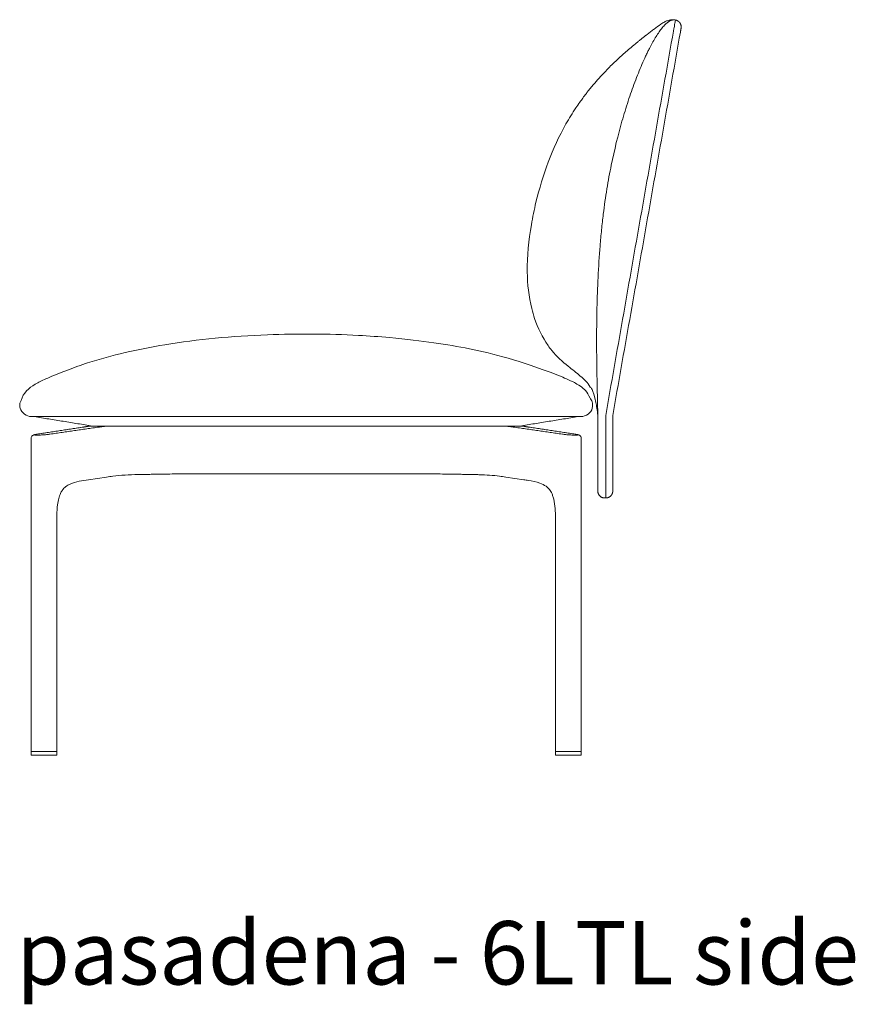
# Model space of a CAD drawing. Extents: x 727 to 1073, y -15548 to 197.
# Drawn here: x 860 to 895, y -9500 to -9459 of the extents above; entities that cross this region are included whole.
import ezdxf

# ---------------------------------------------------------------- set-up
doc = ezdxf.new("R2010")
doc.units = 0
doc.header["$MEASUREMENT"] = 0
doc.layers.add('2D', color=7, linetype='CONTINUOUS', lineweight=20)
doc.layers.add('NOTES @ 1', color=7, linetype='CONTINUOUS', lineweight=20)
doc.styles.add('PRODUCT NOTES', font='arial.ttf', dxfattribs={"height": 1})

msp = doc.modelspace()

# ---------------------------------------------------------------- linework, layer by layer
at = {"layer": '2D', "extrusion": (2.22045e-16, 1, -2.22045e-16)}
for p, q in [((862.235, -9476.128), (860.288, -9476.425)), ((882.884, -9476.425), (880.937, -9476.128)), ((860.049, -9489.717), (860.049, -9476.609)), ((883.123, -9489.717), (883.123, -9476.609)), ((862.459, -9478.333), (863.218, -9478.223)), ((880.713, -9478.333), (879.954, -9478.223)), ((861.132, -9489.717), (861.132, -9479.934)), ((882.041, -9489.717), (882.041, -9479.934)), ((860.049, -9489.878), (860.049, -9489.878)), ((861.131, -9489.878), (861.131, -9489.878)), ((882.041, -9489.878), (882.041, -9489.878)), ((883.123, -9489.878), (883.123, -9489.878))]:
    msp.add_line(p, q, dxfattribs=at)
at = {"layer": '2D'}
for p, q in [((882.057, -9489.894), (883.107, -9489.894)), ((883.104, -9489.737), (882.06, -9489.737))]:
    msp.add_line(p, q, dxfattribs=at)
for centre, radius, start, end in [((885.918, -9469.905), 5.037, 199.3458, 213.7107), ((882.043, -9475.355), 1.718, 31.95, 52.751), ((860.069, -9489.717), 0.0197, 180, 270), ((860.071, -9489.756), 0.0197, 90, 179), ((882.06, -9489.717), 0.0197, 180, 270), ((882.063, -9489.756), 0.0197, 90, 179)]:
    msp.add_arc(centre, radius, start, end, dxfattribs=at)
at = {"layer": '2D', "extrusion": (-4.93038e-32, -2.22045e-16, -1)}
for centre, start, end in [((-861.11, -9489.756), 90, 179), ((-861.112, -9489.717), 180, 270), ((-883.101, -9489.756), 90, 179), ((-883.104, -9489.717), 180, 270)]:
    msp.add_arc(centre, 0.0197, start, end, dxfattribs=at)
at = {"layer": '2D'}
for points, knots in [([(886.67, -9459.105), (886.654, -9459.112), (886.638, -9459.12), (886.623, -9459.127), (886.567, -9459.156), (886.513, -9459.19), (886.461, -9459.225)], [0.01952886, 0.01952886, 0.01952886, 0.01952886, 0.02203445, 0.02203445, 0.02203445, 0.03107584, 0.03107584, 0.03107584, 0.03107584]), ([(887.069, -9459.051), (886.993, -9459.037), (886.913, -9459.052), (886.836, -9459.092), (886.762, -9459.13), (886.691, -9459.19), (886.616, -9459.269), (886.573, -9459.314), (886.528, -9459.367), (886.481, -9459.427)], [0, 0, 0, 0, 0.39635, 0.39635, 0.39635, 0.778393, 0.778393, 0.778393, 1, 1, 1, 1]), ([(886.67, -9459.105), (886.713, -9459.086), (886.758, -9459.07), (886.844, -9459.05), (886.884, -9459.044), (886.97, -9459.039), (887.016, -9459.042), (887.061, -9459.049)], [0, 0, 0, 0, 0.1415388, 0.1415388, 0.2636106, 0.2636106, 0.4025396, 0.4025396, 0.4025396, 0.4025396]), ([(887.069, -9459.051), (887.07, -9459.051), (887.07, -9459.059), (887.068, -9459.074), (887.065, -9459.089), (887.062, -9459.111), (887.057, -9459.14), (887.052, -9459.169), (887.046, -9459.203), (887.038, -9459.243), (887.031, -9459.282), (887.023, -9459.327), (887.014, -9459.373), (887.006, -9459.419), (886.996, -9459.468), (886.987, -9459.516)], [0, 0, 0, 0, 0.2, 0.2, 0.2, 0.4, 0.4, 0.4, 0.6, 0.6, 0.6, 0.8, 0.8, 0.8, 1, 1, 1, 1]), ([(881.224, -9466.694), (881.498, -9465.555), (881.904, -9464.431), (882.611, -9463.182), (882.75, -9462.958), (882.95, -9462.658), (883.006, -9462.577), (883.105, -9462.437), (883.149, -9462.377), (883.236, -9462.259), (883.277, -9462.205), (883.344, -9462.117), (883.374, -9462.079), (883.492, -9461.929), (883.586, -9461.815), (883.841, -9461.517), (884.014, -9461.327), (884.335, -9460.997), (884.476, -9460.859), (884.742, -9460.609), (884.867, -9460.497), (885.067, -9460.322), (885.142, -9460.257), (885.247, -9460.169), (885.281, -9460.141), (885.359, -9460.076), (885.402, -9460.041), (885.477, -9459.98), (885.51, -9459.953), (885.58, -9459.897), (885.613, -9459.87), (885.693, -9459.807), (885.73, -9459.778), (885.783, -9459.736), (885.799, -9459.724), (885.827, -9459.701), (885.834, -9459.696), (885.849, -9459.685), (885.855, -9459.68), (885.866, -9459.672), (885.87, -9459.668), (885.884, -9459.657), (885.895, -9459.649), (885.951, -9459.606), (885.999, -9459.569), (886.092, -9459.498), (886.139, -9459.463), (886.276, -9459.359), (886.367, -9459.29), (886.461, -9459.225)], [0, 0, 0, 0, 3.516313, 3.516313, 4.304813, 4.304813, 4.600468, 4.600468, 4.823503, 4.823503, 5.081806, 5.081806, 5.297067, 5.297067, 5.943137, 5.943137, 6.880116, 6.880116, 7.522867, 7.522867, 8.029814, 8.029814, 8.319707, 8.319707, 8.461352, 8.461352, 8.670563, 8.670563, 8.887133, 8.887133, 9.203359, 9.203359, 9.773212, 9.773212, 10.131654, 10.131654, 10.226194, 10.226194, 10.270132, 10.270132, 10.292046, 10.292046, 10.336409, 10.336409, 10.513904, 10.513904, 10.688276, 10.688276, 11.03103, 11.03103, 11.03103, 11.03103]), ([(886.481, -9459.427), (886.442, -9459.477), (886.359, -9459.592), (886.227, -9459.796), (886.097, -9460.023), (885.989, -9460.225), (885.901, -9460.403), (885.795, -9460.622), (885.666, -9460.909), (885.516, -9461.271), (885.319, -9461.778), (885.086, -9462.444), (884.74, -9463.576), (884.438, -9464.799), (884.191, -9466.126), (884.061, -9467.045), (883.971, -9467.852), (883.891, -9468.74), (883.82, -9469.85), (883.776, -9471.144), (883.758, -9472.768), (883.782, -9474.157), (883.808, -9475.159), (883.814, -9475.507), (883.814, -9475.637)], [0, 0, 0, 0, 0.018363, 0.036727, 0.05509, 0.073454, 0.086553, 0.099651, 0.125849, 0.152046, 0.178243, 0.230638, 0.283033, 0.387822, 0.440217, 0.492611, 0.524323, 0.556035, 0.619459, 0.682882, 0.746306, 0.873153, 0.936576, 1, 1, 1, 1]), ([(881.224, -9466.694), (881.149, -9467.005), (881.084, -9467.319), (881.029, -9467.637), (880.918, -9468.285), (880.851, -9468.948), (880.86, -9469.613), (880.867, -9470.13), (880.921, -9470.65), (881.044, -9471.155), (881.079, -9471.296), (881.119, -9471.435), (881.165, -9471.573)], [0.5075101, 0.5075101, 0.5075101, 0.5075101, 0.5559609, 0.5559609, 0.5559609, 0.6548585, 0.6548585, 0.6548585, 0.7317536, 0.7317536, 0.7317536, 0.753239, 0.753239, 0.753239, 0.753239]), ([(862.418, -9473.436), (863.432, -9473.113), (864.522, -9472.861), (865.658, -9472.673), (867.038, -9472.444), (868.488, -9472.31), (869.959, -9472.254), (871.227, -9472.206), (872.511, -9472.214), (873.778, -9472.28), (874.215, -9472.303), (874.651, -9472.333), (875.084, -9472.371)], [0.1565546, 0.1565546, 0.1565546, 0.1565546, 0.285938, 0.285938, 0.285938, 0.443174, 0.443174, 0.443174, 0.5788289, 0.5788289, 0.5788289, 0.6257333, 0.6257333, 0.6257333, 0.6257333]), ([(883.083, -9473.988), (882.92, -9473.844), (882.746, -9473.712), (882.327, -9473.379), (882.091, -9473.161), (881.834, -9472.846), (881.78, -9472.774), (881.728, -9472.7)], [0, 0, 0, 0, 0.652517, 0.652517, 1.604534, 1.604534, 1.874696, 1.874696, 1.874696, 1.874696]), ([(882.174, -9473.958), (882.287, -9474.006), (882.399, -9474.055), (882.51, -9474.105), (882.621, -9474.155), (882.73, -9474.206), (882.834, -9474.262)], [0.90643346, 0.90643346, 0.90643346, 0.90643346, 0.92202788, 0.92202788, 0.92202788, 0.9376223, 0.9376223, 0.9376223, 0.9376223]), ([(859.63, -9475.006), (859.722, -9474.694), (859.946, -9474.489), (860.222, -9474.327), (860.36, -9474.245), (860.51, -9474.174), (860.663, -9474.105)], [0.01351422, 0.01351422, 0.01351422, 0.01351422, 0.05665209, 0.05665209, 0.05665209, 0.0782799, 0.0782799, 0.0782799, 0.0782799]), ([(883.814, -9475.637), (883.805, -9475.536), (883.791, -9475.427), (883.763, -9475.246), (883.748, -9475.165), (883.608, -9474.489), (883.517, -9474.472), (883.5, -9474.446), (883.5, -9474.446)], [0, 0, 0, 0, 0.607582, 0.607582, 1.208724, 1.208724, 6.311892, 6.815988, 6.815988, 6.815988, 6.815988]), ([(859.586, -9475.334), (859.58, -9475.306), (859.575, -9475.275), (859.572, -9475.221), (859.573, -9475.197), (859.577, -9475.157), (859.58, -9475.14), (859.588, -9475.104), (859.594, -9475.086), (859.609, -9475.045), (859.62, -9475.025), (859.63, -9475.006)], [0, 0, 0, 0, 0.0903923, 0.0903923, 0.1627045, 0.1627045, 0.2224448, 0.2224448, 0.3015365, 0.3015365, 0.4134633, 0.4134633, 0.4134633, 0.4134633]), ([(883.49, -9474.916), (883.523, -9474.955), (883.557, -9475.002), (883.602, -9475.132), (883.607, -9475.25), (883.586, -9475.334)], [0, 0, 0, 0, 0.3303391, 0.3303391, 0.6047506, 0.6047506, 0.6047506, 0.6047506]), ([(859.586, -9475.334), (859.586, -9475.334), (859.586, -9475.334), (859.586, -9475.334), (859.586, -9475.334), (859.586, -9475.334)], [0.731341, 0.731341, 0.731341, 0.731341, 1.29375, 1.29375, 1.783268, 1.783268, 1.783268, 1.783268]), ([(860.079, -9475.688), (860.068, -9475.688), (860.062, -9475.688), (860.059, -9475.688), (860.059, -9475.688), (860.059, -9475.688), (860.059, -9475.688), (860.059, -9475.688), (860.059, -9475.688), (860.059, -9475.688), (860.059, -9475.688), (860.059, -9475.688), (860.059, -9475.688), (860.059, -9475.688)], [0, 0, 0, 0, 0.0776531, 0.0776531, 0.09595028, 0.09595028, 0.09766441, 0.09766441, 0.09830721, 0.09830721, 0.09842686, 0.09842686, 0.09844182, 0.09844182, 0.09844182, 0.09844182]), ([(860.295, -9475.688), (860.267, -9475.688), (860.239, -9475.688), (860.209, -9475.688), (860.204, -9475.688), (860.2, -9475.688)], [0, 0, 0, 0, 0.0827595, 0.0827595, 0.09739506, 0.09739506, 0.09739506, 0.09739506]), ([(882.972, -9475.688), (882.949, -9475.688), (882.923, -9475.688), (882.891, -9475.688), (882.884, -9475.688), (882.877, -9475.688)], [0, 0, 0, 0, 0.07761163, 0.07761163, 0.09734583, 0.09734583, 0.09734583, 0.09734583]), ([(883.114, -9475.688), (883.114, -9475.688), (883.114, -9475.688), (883.114, -9475.688), (883.113, -9475.688), (883.111, -9475.688), (883.104, -9475.688), (883.093, -9475.688)], [0.0490962, 0.0490962, 0.0490962, 0.0490962, 0.05234364, 0.05234364, 0.06956565, 0.06956565, 0.14737675, 0.14737675, 0.14737675, 0.14737675]), ([(860.049, -9476.609), (860.049, -9476.591), (860.052, -9476.573), (860.063, -9476.541), (860.071, -9476.525), (860.091, -9476.499), (860.103, -9476.487), (860.126, -9476.471), (860.137, -9476.465), (860.155, -9476.456), (860.163, -9476.453), (860.185, -9476.446), (860.198, -9476.442), (860.234, -9476.434), (860.259, -9476.43), (860.288, -9476.425)], [0, 0, 0, 0, 0.0533383, 0.0533383, 0.1056563, 0.1056563, 0.1573337, 0.1573337, 0.2031206, 0.2031206, 0.2465018, 0.2465018, 0.3247204, 0.3247204, 0.4459294, 0.4459294, 0.4459294, 0.4459294]), ([(860.843, -9476.425), (860.822, -9476.428), (860.799, -9476.431), (860.775, -9476.433), (860.751, -9476.436), (860.725, -9476.439), (860.699, -9476.442), (860.672, -9476.444), (860.644, -9476.447), (860.616, -9476.449), (860.589, -9476.451), (860.56, -9476.453), (860.533, -9476.455), (860.505, -9476.457), (860.477, -9476.459), (860.451, -9476.46), (860.424, -9476.461), (860.399, -9476.462), (860.375, -9476.463), (860.352, -9476.463), (860.329, -9476.464), (860.309, -9476.464), (860.289, -9476.464), (860.272, -9476.464), (860.256, -9476.463), (860.241, -9476.462), (860.229, -9476.461), (860.219, -9476.46), (860.209, -9476.459), (860.202, -9476.457), (860.198, -9476.456), (860.195, -9476.454), (860.194, -9476.452), (860.196, -9476.45), (860.198, -9476.447), (860.204, -9476.445), (860.213, -9476.442), (860.221, -9476.439), (860.233, -9476.437), (860.248, -9476.434), (860.262, -9476.431), (860.28, -9476.428), (860.3, -9476.425)], [0, 0, 0, 0, 0.071429, 0.071429, 0.071429, 0.142857, 0.142857, 0.142857, 0.214286, 0.214286, 0.214286, 0.285714, 0.285714, 0.285714, 0.357143, 0.357143, 0.357143, 0.428571, 0.428571, 0.428571, 0.5, 0.5, 0.5, 0.571429, 0.571429, 0.571429, 0.642857, 0.642857, 0.642857, 0.714286, 0.714286, 0.714286, 0.785714, 0.785714, 0.785714, 0.857143, 0.857143, 0.857143, 0.928571, 0.928571, 0.928571, 1, 1, 1, 1]), ([(862.448, -9476.093), (862.46, -9476.09), (862.472, -9476.088), (862.483, -9476.087), (862.495, -9476.085), (862.507, -9476.084), (862.518, -9476.083), (862.529, -9476.082), (862.54, -9476.082), (862.551, -9476.082)], [0, 0, 0, 0, 0.333333, 0.333333, 0.333333, 0.666667, 0.666667, 0.666667, 1, 1, 1, 1]), ([(863.351, -9476.082), (863.329, -9476.082), (863.307, -9476.082), (863.286, -9476.083), (863.265, -9476.084), (863.244, -9476.085), (863.224, -9476.087), (863.203, -9476.088), (863.183, -9476.09), (863.163, -9476.093)], [0, 0, 0, 0, 0.333333, 0.333333, 0.333333, 0.666667, 0.666667, 0.666667, 1, 1, 1, 1]), ([(863.441, -9476.082), (863.441, -9476.082), (863.441, -9476.082), (863.441, -9476.082), (863.412, -9476.082), (863.382, -9476.082), (863.351, -9476.082)], [0.8884731, 0.8884731, 0.8884731, 0.8884731, 0.8888889, 0.8888889, 0.8888889, 1, 1, 1, 1]), ([(863.763, -9476.082), (863.763, -9476.082), (863.763, -9476.082), (863.763, -9476.082), (863.736, -9476.082), (863.709, -9476.082), (863.683, -9476.082), (863.683, -9476.082), (863.683, -9476.082), (863.683, -9476.082)], [0.4444172, 0.4444172, 0.4444172, 0.4444172, 0.4444444, 0.4444444, 0.4444444, 0.5555556, 0.5555556, 0.5555556, 0.555599, 0.555599, 0.555599, 0.555599]), ([(879.351, -9476.082), (879.323, -9476.082), (879.293, -9476.082), (879.263, -9476.082), (879.263, -9476.082), (879.263, -9476.082), (879.263, -9476.082)], [0.6667199, 0.6667199, 0.6667199, 0.6667199, 0.7777778, 0.7777778, 0.7777778, 0.777839, 0.777839, 0.777839, 0.777839]), ([(879.513, -9476.082), (879.513, -9476.082), (879.513, -9476.082), (879.513, -9476.082), (879.487, -9476.082), (879.46, -9476.082), (879.433, -9476.082), (879.433, -9476.082), (879.433, -9476.082), (879.433, -9476.082)], [0.4443991, 0.4443991, 0.4443991, 0.4443991, 0.4444444, 0.4444444, 0.4444444, 0.5555556, 0.5555556, 0.5555556, 0.5555951, 0.5555951, 0.5555951, 0.5555951]), ([(879.669, -9476.082), (879.644, -9476.082), (879.618, -9476.082), (879.592, -9476.082), (879.592, -9476.082), (879.592, -9476.082), (879.592, -9476.082)], [0.2222238, 0.2222238, 0.2222238, 0.2222238, 0.3333333, 0.3333333, 0.3333333, 0.3334113, 0.3334113, 0.3334113, 0.3334113]), ([(879.822, -9476.082), (879.796, -9476.082), (879.771, -9476.082), (879.746, -9476.082), (879.746, -9476.082), (879.745, -9476.082), (879.745, -9476.082)], [0, 0, 0, 0, 0.1111111, 0.1111111, 0.1111111, 0.1115666, 0.1115666, 0.1115666, 0.1115666]), ([(880.009, -9476.093), (879.99, -9476.09), (879.969, -9476.088), (879.949, -9476.087), (879.928, -9476.085), (879.907, -9476.084), (879.886, -9476.083), (879.865, -9476.082), (879.843, -9476.082), (879.822, -9476.082)], [0, 0, 0, 0, 0.333333, 0.333333, 0.333333, 0.666667, 0.666667, 0.666667, 1, 1, 1, 1]), ([(880.622, -9476.082), (880.632, -9476.082), (880.643, -9476.082), (880.655, -9476.083), (880.666, -9476.084), (880.677, -9476.085), (880.689, -9476.087), (880.701, -9476.088), (880.713, -9476.09), (880.725, -9476.093)], [0, 0, 0, 0, 0.333333, 0.333333, 0.333333, 0.666667, 0.666667, 0.666667, 1, 1, 1, 1]), ([(882.872, -9476.425), (882.892, -9476.428), (882.909, -9476.431), (882.923, -9476.433), (882.938, -9476.436), (882.949, -9476.439), (882.958, -9476.442), (882.967, -9476.444), (882.973, -9476.447), (882.976, -9476.449), (882.978, -9476.451), (882.978, -9476.453), (882.975, -9476.455), (882.971, -9476.457), (882.965, -9476.459), (882.956, -9476.46), (882.946, -9476.461), (882.934, -9476.462), (882.919, -9476.463), (882.904, -9476.463), (882.887, -9476.464), (882.867, -9476.464), (882.848, -9476.464), (882.826, -9476.464), (882.802, -9476.463), (882.779, -9476.462), (882.753, -9476.461), (882.727, -9476.46), (882.701, -9476.459), (882.673, -9476.457), (882.646, -9476.456), (882.618, -9476.454), (882.59, -9476.452), (882.562, -9476.45), (882.534, -9476.447), (882.506, -9476.445), (882.478, -9476.442), (882.451, -9476.439), (882.424, -9476.437), (882.399, -9476.434), (882.374, -9476.431), (882.351, -9476.428), (882.329, -9476.425)], [0, 0, 0, 0, 0.071429, 0.071429, 0.071429, 0.142857, 0.142857, 0.142857, 0.214286, 0.214286, 0.214286, 0.285714, 0.285714, 0.285714, 0.357143, 0.357143, 0.357143, 0.428571, 0.428571, 0.428571, 0.5, 0.5, 0.5, 0.571429, 0.571429, 0.571429, 0.642857, 0.642857, 0.642857, 0.714286, 0.714286, 0.714286, 0.785714, 0.785714, 0.785714, 0.857143, 0.857143, 0.857143, 0.928571, 0.928571, 0.928571, 1, 1, 1, 1]), ([(882.884, -9476.425), (882.919, -9476.431), (882.949, -9476.436), (882.991, -9476.447), (883.006, -9476.451), (883.036, -9476.465), (883.048, -9476.472), (883.07, -9476.489), (883.08, -9476.498), (883.098, -9476.521), (883.106, -9476.534), (883.118, -9476.563), (883.122, -9476.58), (883.123, -9476.601), (883.123, -9476.605), (883.123, -9476.609)], [0, 0, 0, 0, 0.1481102, 0.1481102, 0.2420837, 0.2420837, 0.2926313, 0.2926313, 0.3359302, 0.3359302, 0.3823753, 0.3823753, 0.4339474, 0.4339474, 0.445777, 0.445777, 0.445777, 0.445777]), ([(864.536, -9478.118), (864.346, -9478.121), (864.162, -9478.128), (863.809, -9478.15), (863.638, -9478.166), (863.481, -9478.187)], [0, 0, 0, 0, 0.594969, 0.594969, 1.216638, 1.216638, 1.216638, 1.216638]), ([(864.536, -9478.118), (864.608, -9478.117), (864.755, -9478.114), (864.941, -9478.111), (865.091, -9478.108), (865.185, -9478.107), (865.26, -9478.105), (865.316, -9478.105), (865.363, -9478.104), (865.396, -9478.103), (865.415, -9478.103), (865.425, -9478.103), (865.43, -9478.103)], [0, 0, 0, 0, 0.25, 0.5, 0.625, 0.75, 0.8125, 0.875, 0.9375, 0.96875, 0.984375, 1, 1, 1, 1]), ([(877.321, -9478.095), (877.319, -9478.095), (877.317, -9478.095), (877.315, -9478.095), (877.315, -9478.095), (877.315, -9478.095), (877.314, -9478.095), (877.314, -9478.095), (877.314, -9478.095), (877.314, -9478.095), (877.314, -9478.095), (877.314, -9478.095), (877.314, -9478.095), (877.314, -9478.095)], [0, 0, 0, 0, 0.02922655, 0.02922655, 0.04496698, 0.04496698, 0.05338441, 0.05338441, 0.05969721, 0.05969721, 0.0620644, 0.0620644, 0.06243843, 0.06243843, 0.06243843, 0.06243843]), ([(878.637, -9478.118), (878.564, -9478.117), (878.417, -9478.114), (878.231, -9478.111), (878.082, -9478.108), (877.988, -9478.107), (877.913, -9478.105), (877.856, -9478.105), (877.809, -9478.104), (877.776, -9478.103), (877.757, -9478.103), (877.748, -9478.103), (877.743, -9478.103)], [0, 0, 0, 0, 0.25, 0.5, 0.625, 0.75, 0.8125, 0.875, 0.9375, 0.96875, 0.984375, 1, 1, 1, 1]), ([(879.691, -9478.187), (879.436, -9478.153), (879.141, -9478.132), (878.765, -9478.121), (878.701, -9478.119), (878.637, -9478.118)], [0, 0, 0, 0, 1.010958, 1.010958, 1.213604, 1.213604, 1.213604, 1.213604]), ([(862.459, -9478.333), (862.197, -9478.371), (861.921, -9478.418), (861.623, -9478.546), (861.558, -9478.582), (861.448, -9478.668), (861.399, -9478.717), (861.33, -9478.82), (861.306, -9478.862), (861.256, -9478.972), (861.231, -9479.045), (861.19, -9479.204), (861.174, -9479.293), (861.144, -9479.524), (861.136, -9479.668), (861.132, -9479.852), (861.131, -9479.893), (861.131, -9479.934)], [0, 0, 0, 0, 1.118722, 1.118722, 1.47868, 1.47868, 1.801688, 1.801688, 1.98069, 1.98069, 2.224379, 2.224379, 2.498748, 2.498748, 2.928651, 2.928651, 3.05128, 3.05128, 3.05128, 3.05128]), ([(882.041, -9479.934), (882.041, -9479.67), (882.027, -9479.397), (881.955, -9479.097), (881.94, -9479.045), (881.907, -9478.953), (881.889, -9478.911), (881.839, -9478.811), (881.803, -9478.759), (881.729, -9478.672), (881.689, -9478.638), (881.571, -9478.555), (881.484, -9478.515), (881.236, -9478.427), (881.068, -9478.391), (880.838, -9478.352), (880.776, -9478.342), (880.713, -9478.333)], [0, 0, 0, 0, 0.790903, 0.790903, 0.96201, 0.96201, 1.114855, 1.114855, 1.365984, 1.365984, 1.625669, 1.625669, 2.071049, 2.071049, 2.783056, 2.783056, 3.049753, 3.049753, 3.049753, 3.049753])]:
    msp.add_open_spline(points, degree=3, knots=knots, dxfattribs=at)
for points, weights, knots in [([(887.309, -9459.393), (887.33, -9459.272), (887.26, -9459.172), (887.19, -9459.072), (887.069, -9459.051)], [1, 0.923879532511, 1, 0.923879532511, 1], [0, 0, 0, 0.785398, 0.785398, 1.570796, 1.570796, 1.570796]), ([(860.2, -9475.688), (860.159, -9475.688), (860.128, -9475.688), (860.097, -9475.688), (860.079, -9475.688)], [0.962049944674, 0.963987608846, 1, 0.964384593814, 0.962096805339], [6.6970137, 6.6970137, 6.6970137, 7.0685835, 7.0685835, 7.4360572, 7.4360572, 7.4360572]), ([(883.093, -9475.688), (883.076, -9475.688), (883.045, -9475.688), (883.013, -9475.688), (882.972, -9475.688)], [0.962092854029, 0.964353595731, 1, 0.963937981615, 0.962044674911], [6.7007898, 6.7007898, 6.7007898, 7.0685834, 7.0685834, 7.4406653, 7.4406653, 7.4406653]), ([(884.149, -9478.629), (884.149, -9478.825), (884.149, -9478.963), (884.149, -9479.101), (884.149, -9479.101)], [1, 0.923879529969, 1, 0.923879529969, 1], [6.283185, 6.283185, 6.283185, 7.068583, 7.068583, 7.853982, 7.853982, 7.853982]), ([(884.444, -9478.806), (884.444, -9478.928), (884.358, -9479.015), (884.271, -9479.101), (884.149, -9479.101)], [1, 0.923879532511, 1, 0.923879532511, 1], [0, 0, 0, 0.785398, 0.785398, 1.570796, 1.570796, 1.570796]), ([(884.444, -9478.629), (884.444, -9478.702), (884.444, -9478.754), (884.444, -9478.806), (884.444, -9478.806)], [1, 0.923879532511, 1, 0.923879532511, 1], [0, 0, 0, 0.785398, 0.785398, 1.570796, 1.570796, 1.570796]), ([(860.065, -9489.894), (860.065, -9489.894), (860.589, -9489.894), (861.116, -9489.894)], [0.999236436097, 0.707815622882, 1, 1], [6.283389, 6.283389, 6.283389, 7.85121, 9.421082, 9.421082, 9.421082]), ([(860.071, -9489.737), (860.071, -9489.737), (860.595, -9489.737), (861.11, -9489.737)], [0.999236436097, 0.707815622882, 1, 0.707433341424], [6.283389, 6.283389, 6.283389, 7.85121, 9.421082, 9.421082, 9.421082]), ([(861.116, -9489.894), (861.122, -9489.894), (861.127, -9489.89), (861.131, -9489.885), (861.131, -9489.878)], [0.999954190912, 0.922223882962, 1, 0.923953577581, 0.996573751311], [4.712623, 4.712623, 4.712623, 5.506514, 5.506514, 6.282749, 6.282749, 6.282749]), ([(883.107, -9489.894), (883.114, -9489.894), (883.119, -9489.89), (883.123, -9489.885), (883.123, -9489.878)], [0.999954190912, 0.922223882962, 1, 0.923953577581, 0.996573751311], [4.712623, 4.712623, 4.712623, 5.506514, 5.506514, 6.282749, 6.282749, 6.282749])]:
    msp.add_rational_spline(points, weights, degree=2, knots=knots, dxfattribs=at)
for points, degree in [([(884.147, -9475.637), (886.987, -9459.516)], 1), ([(884.444, -9475.637), (887.278, -9459.567)], 1), ([(875.084, -9472.371), (876.512, -9472.51), (877.492, -9472.653), (878.433, -9472.842)], 3), ([(878.433, -9472.842), (879.465, -9473.05), (880.49, -9473.322), (882.174, -9473.958)], 3), ([(860.999, -9473.958), (861.933, -9473.596), (862.175, -9473.514), (862.418, -9473.436)], 3), ([(860.663, -9474.105), (860.775, -9474.055), (860.887, -9474.006), (860.999, -9473.958)], 3), ([(882.834, -9474.262), (882.894, -9474.293), (882.953, -9474.327), (883.128, -9474.444)], 3), ([(883.128, -9474.444), (883.218, -9474.511), (883.38, -9474.622), (883.49, -9474.916)], 3), ([(860.059, -9475.688), (859.862, -9475.688), (859.656, -9475.518), (859.586, -9475.334)], 3), ([(883.114, -9475.688), (883.311, -9475.688), (883.536, -9475.524), (883.586, -9475.334)], 3), ([(883.814, -9475.637), (883.814, -9478.629)], 1), ([(884.147, -9475.637), (884.149, -9478.629)], 1), ([(884.444, -9475.637), (884.444, -9478.629)], 1), ([(862.618, -9476.082), (860.184, -9475.688)], 1), ([(861.442, -9475.688), (860.295, -9475.688)], 1), ([(871.586, -9475.688), (861.442, -9475.688)], 1), ([(881.73, -9475.688), (871.586, -9475.688)], 1), ([(882.988, -9475.688), (880.555, -9476.082)], 1), ([(882.877, -9475.688), (881.73, -9475.688)], 1), ([(860.3, -9476.425), (862.247, -9476.127)], 1), ([(862.895, -9476.127), (860.843, -9476.425)], 1), ([(862.235, -9476.128), (862.31, -9476.117), (862.375, -9476.105), (862.428, -9476.095)], 3), ([(862.247, -9476.127), (862.258, -9476.126), (862.28, -9476.122), (862.311, -9476.117), (862.344, -9476.112), (862.378, -9476.106), (862.413, -9476.099), (862.436, -9476.095), (862.448, -9476.093)], 3), ([(862.428, -9476.095), (862.47, -9476.086), (862.511, -9476.082), (862.551, -9476.082)], 3), ([(863.351, -9476.082), (862.551, -9476.082)], 1), ([(880.555, -9476.082), (862.618, -9476.082)], 1), ([(863.163, -9476.093), (863.141, -9476.095), (863.1, -9476.1), (863.046, -9476.107), (862.997, -9476.113), (862.948, -9476.12), (862.913, -9476.125), (862.895, -9476.127)], 3), ([(863.441, -9476.082), (863.468, -9476.082), (863.496, -9476.082), (863.524, -9476.082)], 3), ([(863.54, -9476.082), (863.535, -9476.082), (863.529, -9476.082), (863.524, -9476.082)], 3), ([(863.54, -9476.082), (863.587, -9476.082), (863.635, -9476.082), (863.683, -9476.082)], 3), ([(863.763, -9476.082), (863.79, -9476.082), (863.818, -9476.082), (863.845, -9476.082)], 3), ([(863.93, -9476.082), (863.901, -9476.082), (863.873, -9476.082), (863.845, -9476.082)], 3), ([(863.93, -9476.082), (863.991, -9476.082), (864.052, -9476.082), (864.113, -9476.082)], 3), ([(866.153, -9476.082), (864.113, -9476.082)], 1), ([(866.153, -9476.082), (877.019, -9476.082)], 1), ([(879.059, -9476.082), (877.019, -9476.082)], 1), ([(879.059, -9476.082), (879.079, -9476.082), (879.099, -9476.082), (879.12, -9476.082)], 3), ([(879.166, -9476.082), (879.151, -9476.082), (879.135, -9476.082), (879.12, -9476.082)], 3), ([(879.166, -9476.082), (879.198, -9476.082), (879.231, -9476.082), (879.263, -9476.082)], 3), ([(879.351, -9476.082), (879.378, -9476.082), (879.406, -9476.082), (879.433, -9476.082)], 3), ([(879.513, -9476.082), (879.54, -9476.082), (879.566, -9476.082), (879.592, -9476.082)], 3), ([(879.669, -9476.082), (879.695, -9476.082), (879.72, -9476.082), (879.745, -9476.082)], 3), ([(880.622, -9476.082), (879.822, -9476.082)], 1), ([(880.277, -9476.127), (880.266, -9476.126), (880.243, -9476.122), (880.206, -9476.117), (880.164, -9476.112), (880.118, -9476.106), (880.067, -9476.099), (880.029, -9476.095), (880.009, -9476.093)], 3), ([(882.329, -9476.425), (880.277, -9476.127)], 1), ([(880.622, -9476.082), (880.661, -9476.082), (880.702, -9476.086), (880.744, -9476.095)], 3), ([(880.725, -9476.093), (880.737, -9476.095), (880.763, -9476.1), (880.8, -9476.107), (880.836, -9476.113), (880.876, -9476.12), (880.908, -9476.125), (880.925, -9476.127)], 3), ([(880.744, -9476.095), (880.798, -9476.105), (880.862, -9476.117), (880.937, -9476.128)], 3), ([(880.925, -9476.127), (882.872, -9476.425)], 1), ([(865.43, -9478.103), (865.664, -9478.098), (865.899, -9478.094), (866.153, -9478.09)], 3), ([(865.573, -9478.1), (865.573, -9478.1), (865.573, -9478.1), (865.573, -9478.1)], 3), ([(877.019, -9478.09), (866.153, -9478.09)], 1), ([(877.743, -9478.103), (877.509, -9478.098), (877.274, -9478.094), (877.019, -9478.09)], 3), ([(863.481, -9478.187), (863.39, -9478.199), (863.302, -9478.211), (863.218, -9478.223)], 3), ([(863.481, -9478.187), (863.481, -9478.187), (863.481, -9478.187), (863.48, -9478.187)], 3), ([(879.954, -9478.223), (879.871, -9478.211), (879.782, -9478.199), (879.691, -9478.187)], 3), ([(884.11, -9479.101), (884.149, -9479.101)], 1), ([(860.049, -9489.878), (860.051, -9489.756)], 1), ([(861.129, -9489.756), (861.131, -9489.878)], 1), ([(882.041, -9489.878), (882.043, -9489.756)], 1), ([(883.121, -9489.756), (883.123, -9489.878)], 1)]:
    msp.add_open_spline(points, degree=degree, dxfattribs=at)
for points, weights in [([(887.309, -9459.393), (887.309, -9459.393), (887.278, -9459.567)], [1, 0.707106781187, 1]), ([(862.235, -9476.128), (862.241, -9476.127), (862.247, -9476.127)], [0.959917693112, 0.978353790377, 1]), ([(863.218, -9478.223), (863.217, -9478.223), (863.216, -9478.223)], [0.982577348419, 0.983089730973, 0.983614754541]), ([(883.814, -9478.629), (883.814, -9478.806), (883.814, -9478.806)], [1, 0.707106781187, 1]), ([(884.11, -9479.101), (883.814, -9479.101), (883.814, -9478.806)], [1, 0.707106781187, 1]), ([(860.065, -9489.894), (860.049, -9489.894), (860.049, -9489.878)], [1, 0.707106781187, 1]), ([(860.069, -9489.737), (860.069, -9489.737), (860.071, -9489.737)], [0.856635348021, 0.857675654247, 0.860703952375]), ([(861.11, -9489.737), (861.112, -9489.737), (861.112, -9489.737)], [0.857280441951, 0.855746150278, 0.856190915843]), ([(861.129, -9489.756), (861.129, -9489.756), (861.129, -9489.756)], [1, 0.999996272085, 1]), ([(861.131, -9489.878), (861.131, -9489.878), (861.131, -9489.878)], [0.998474452611, 0.999235229421, 1]), ([(861.131, -9489.878), (861.131, -9489.878), (861.131, -9489.878)], [1, 0.999998292946, 1]), ([(861.131, -9489.878), (861.131, -9489.878), (861.131, -9489.878)], [0.996573751311, 0.998247394089, 1]), ([(882.057, -9489.894), (882.041, -9489.894), (882.041, -9489.878)], [1, 0.707106781187, 1]), ([(883.107, -9489.894), (883.107, -9489.894), (883.107, -9489.894)], [1, 0.999998292946, 1]), ([(883.121, -9489.756), (883.121, -9489.756), (883.121, -9489.756)], [1, 0.999996272085, 1]), ([(883.123, -9489.878), (883.123, -9489.878), (883.123, -9489.878)], [0.998474452611, 0.999235229421, 1]), ([(883.123, -9489.878), (883.123, -9489.878), (883.123, -9489.878)], [0.996573751311, 0.998247394089, 1])]:
    msp.add_rational_spline(points, weights, degree=2, dxfattribs=at)

# ---------------------------------------------------------------- texts
at = {"layer": 'NOTES @ 1', "style": 'PRODUCT NOTES'}
msp.add_text('pasadena - 6LTL side', height=2.66, dxfattribs=at).set_placement((859.432, -9499.509))

doc.saveas('drawing.dxf')
